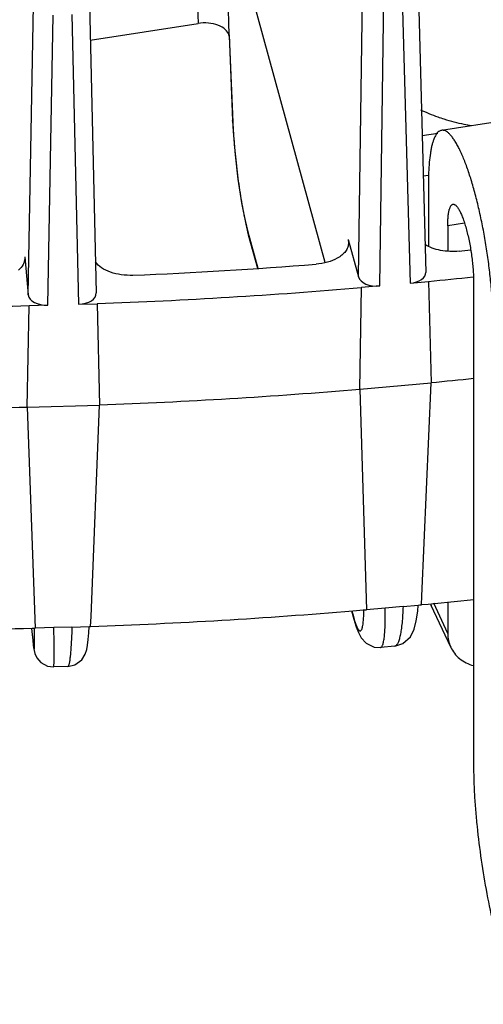
# Model space of a CAD drawing. Units: inches. Extents: x 0 to 17, y 0 to 11.
# Drawn here: x 13.7 to 14, y 5 to 5.6 of the extents above; entities that cross this region are included whole.
import ezdxf

# ---------------------------------------------------------------- set-up
doc = ezdxf.new("R2010")
doc.units = ezdxf.units.IN
doc.header["$LTSCALE"] = 0.935
doc.header["$MEASUREMENT"] = 0
doc.layers.get('0').update_dxf_attribs({"linetype": 'CONTINUOUS'})
doc.layers.add('7_ALL_FEATURES', color=7, linetype='CONTINUOUS')

msp = doc.modelspace()

# ---------------------------------------------------------------- linework, layer by layer
at = {"color": 7, "linetype": 'CONTINUOUS'}
for p, q in [((14.10622, 5.58251), (13.98162, 5.56323)), ((13.97334, 5.52959), (13.97334, 5.49059)), ((13.98547, 5.50345), (13.98547, 5.48744)), ((14.00165, 5.4686), (14.00165, 5.16588)), ((13.98731, 5.2394), (13.97518, 5.26554)), ((13.98547, 5.26782), (13.98547, 5.24789))]:
    msp.add_line(p, q, dxfattribs=at)
at = {"color": 9, "linetype": 'CONTINUOUS'}
for p, q in [((13.996, 5.50508), (13.98547, 5.50345)), ((13.98547, 5.24789), (13.97667, 5.26685))]:
    msp.add_line(p, q, dxfattribs=at)
at = {"color": 7, "linetype": 'CONTINUOUS'}
msp.add_arc((13.99284, 5.27373), 0.01946, 201.45903, 204.89456, dxfattribs=at)
for points, knots in [([(13.98162, 5.56323), (13.9813, 5.56318), (13.98064, 5.56298), (13.97973, 5.56241), (13.97888, 5.56158), (13.97809, 5.56049), (13.97736, 5.55915), (13.97668, 5.55757), (13.97606, 5.55574), (13.97549, 5.55367), (13.97499, 5.55138), (13.97439, 5.54788), (13.97382, 5.54299), (13.97342, 5.53654), (13.97334, 5.53198), (13.97334, 5.52959)], [0, 0, 0, 0, 0.027061, 0.056006, 0.088376, 0.125236, 0.167268, 0.214876, 0.268262, 0.327515, 0.392625, 0.4635, 0.621979, 0.801534, 1, 1, 1, 1]), ([(14.01378, 5.44246), (14.01378, 5.44551), (14.01364, 5.45185), (14.01306, 5.46161), (14.01212, 5.47183), (14.01084, 5.48232), (14.00923, 5.49288), (14.00734, 5.50332), (14.00519, 5.51342), (14.00282, 5.52301), (14.00029, 5.53191), (13.99802, 5.53878), (13.99614, 5.5438), (13.99476, 5.54718), (13.99337, 5.55028), (13.99199, 5.55307), (13.99061, 5.55554), (13.98925, 5.55769), (13.98791, 5.5595), (13.9866, 5.56097), (13.98531, 5.5621), (13.98405, 5.56287), (13.983, 5.56322), (13.98219, 5.56329), (13.98181, 5.56326), (13.98162, 5.56323)], [0, 0, 0, 0, 0.071221, 0.147625, 0.227834, 0.310429, 0.393911, 0.476776, 0.557526, 0.634712, 0.706963, 0.773023, 0.803381, 0.831792, 0.858149, 0.882363, 0.904364, 0.92411, 0.941592, 0.956849, 0.969995, 0.981255, 0.991034, 0.995572, 1, 1, 1, 1]), ([(13.98547, 5.50345), (13.98547, 5.50441), (13.98551, 5.50623), (13.98566, 5.50881), (13.98593, 5.51108), (13.98625, 5.51275), (13.98656, 5.51391), (13.98681, 5.51464), (13.98708, 5.51528), (13.98737, 5.51581), (13.98769, 5.51625), (13.98803, 5.51658), (13.98839, 5.51681), (13.98866, 5.51689), (13.98878, 5.51691)], [0, 0, 0, 0, 0.198403, 0.378038, 0.536536, 0.672468, 0.731717, 0.785116, 0.832729, 0.874759, 0.911621, 0.943994, 0.97294, 1, 1, 1, 1]), ([(13.98878, 5.51691), (13.98894, 5.51693), (13.98926, 5.51693), (13.98976, 5.51676), (13.99026, 5.51645), (13.99078, 5.516), (13.9913, 5.51542), (13.99184, 5.51469), (13.99238, 5.51383), (13.99315, 5.51245), (13.9941, 5.5104), (13.99519, 5.50759), (13.99625, 5.50438), (13.99727, 5.50082), (13.99821, 5.49698), (13.99907, 5.49294), (13.99983, 5.48877), (14.00047, 5.48454), (14.00099, 5.48035), (14.00136, 5.47626), (14.00159, 5.47235), (14.00165, 5.46982), (14.00165, 5.4686)], [0, 0, 0, 0, 0.008938, 0.018717, 0.02998, 0.043125, 0.058382, 0.075866, 0.095612, 0.117613, 0.168178, 0.226943, 0.293004, 0.365261, 0.44245, 0.523202, 0.606071, 0.689559, 0.772154, 0.852363, 0.928792, 1, 1, 1, 1]), ([(13.98547, 5.24789), (13.98547, 5.24642), (13.98577, 5.2435), (13.98671, 5.24071), (13.98731, 5.2394)], [0, 0, 0, 0, 0.504418, 1, 1, 1, 1]), ([(13.98731, 5.2394), (13.98795, 5.23803), (13.98957, 5.2354), (13.99287, 5.23208), (13.99693, 5.22947), (13.99999, 5.22827), (14.00158, 5.22781)], [0, 0, 0, 0, 0.239457, 0.483628, 0.736339, 1, 1, 1, 1]), ([(14.00165, 5.16588), (14.00165, 5.16286), (14.00175, 5.15666), (14.00216, 5.14714), (14.00284, 5.13722), (14.0041, 5.12343), (14.00629, 5.10591), (14.00976, 5.08504), (14.01333, 5.06803), (14.01654, 5.05501), (14.01904, 5.04587), (14.02164, 5.03731), (14.02432, 5.02939), (14.02704, 5.02219), (14.02898, 5.01769), (14.02996, 5.01558)], [0, 0, 0, 0, 0.058806, 0.120952, 0.185825, 0.252851, 0.390924, 0.530112, 0.665312, 0.729868, 0.791605, 0.849967, 0.904453, 0.954612, 1, 1, 1, 1])]:
    msp.add_open_spline(points, degree=3, knots=knots, dxfattribs=at)
at = {"layer": '7_ALL_FEATURES', "color": 9, "linetype": 'CONTINUOUS'}
for p, q in [((13.82646, 5.7169), (13.82904, 5.63024)), ((13.84577, 5.70962), (13.84835, 5.623)), ((13.9295, 5.47135), (13.93205, 5.65314)), ((13.94293, 5.46571), (13.94549, 5.64767)), ((13.95692, 5.64872), (13.96185, 5.46744)), ((13.72256, 5.46008), (13.72595, 5.6417)), ((13.73491, 5.45366), (13.7383, 5.63545)), ((13.74986, 5.6358), (13.75404, 5.45424)), ((13.84858, 5.6222), (13.85081, 5.56843)), ((13.85081, 5.56843), (13.85067, 5.56929)), ((13.85774, 5.51027), (13.86022, 5.49958)), ((13.86022, 5.49958), (13.86646, 5.47681)), ((13.86022, 5.49958), (13.86048, 5.49782)), ((13.7204, 5.4839), (13.72038, 5.483)), ((13.95748, 5.26491), (13.94624, 5.26388)), ((13.92534, 5.26219), (13.92632, 5.25863)), ((13.92632, 5.25863), (13.92658, 5.25687)), ((13.93263, 5.2561), (13.93285, 5.26035)), ((13.74998, 5.25197), (13.73861, 5.25163)), ((13.72508, 5.24739), (13.72511, 5.24697))]:
    msp.add_line(p, q, dxfattribs=at)
at = {"layer": '7_ALL_FEATURES', "color": 7, "linetype": 'CONTINUOUS'}
for p, q in [((13.90868, 5.48033), (13.84577, 5.70962)), ((13.96683, 5.6554), (13.97176, 5.47424)), ((13.76097, 5.64276), (13.76515, 5.46137)), ((13.7615, 5.61979), (13.82904, 5.63024)), ((13.84858, 5.6222), (13.84835, 5.623)), ((13.84843, 5.6231), (13.85067, 5.56929)), ((13.85067, 5.56929), (13.85103, 5.56258)), ((13.96943, 5.56006), (13.97916, 5.56156)), ((13.97012, 5.53465), (13.9735, 5.53517)), ((13.85887, 5.50437), (13.8605, 5.49777)), ((13.86048, 5.49782), (13.86625, 5.47679)), ((13.92303, 5.4949), (13.9295, 5.47135)), ((13.92303, 5.4949), (13.92331, 5.49256)), ((13.7204, 5.4839), (13.72256, 5.46008)), ((13.7204, 5.4839), (13.72042, 5.483)), ((13.96185, 5.46744), (13.97345, 5.4685)), ((13.97345, 5.4685), (13.97518, 5.40509)), ((13.93044, 5.401), (13.93133, 5.46465)), ((13.94293, 5.46571), (13.93133, 5.46465)), ((13.75404, 5.45424), (13.76577, 5.4546)), ((13.76577, 5.4546), (13.76723, 5.3911)), ((13.72199, 5.38973), (13.72318, 5.45331)), ((13.73491, 5.45366), (13.72318, 5.45331)), ((13.93044, 5.401), (13.97518, 5.40509)), ((13.96931, 5.27136), (13.97518, 5.40509)), ((13.93044, 5.401), (13.93464, 5.26282)), ((13.72199, 5.38973), (13.76723, 5.3911)), ((13.72199, 5.38973), (13.72688, 5.25128)), ((13.76195, 5.25856), (13.76723, 5.3911)), ((13.96908, 5.26597), (13.96931, 5.27136)), ((13.94624, 5.26388), (13.93464, 5.26282)), ((13.95748, 5.26491), (13.96698, 5.26578)), ((13.96698, 5.26578), (13.96789, 5.26586)), ((13.96789, 5.26586), (13.96908, 5.26597)), ((13.7617, 5.25233), (13.76195, 5.25856)), ((13.92513, 5.26217), (13.92659, 5.25687)), ((13.72474, 5.25108), (13.72508, 5.24739)), ((13.72503, 5.25127), (13.72688, 5.25132)), ((13.73861, 5.25163), (13.72688, 5.25128)), ((13.74998, 5.25197), (13.76079, 5.2523)), ((13.76079, 5.2523), (13.7617, 5.25233)), ((13.72511, 5.24697), (13.72517, 5.24625)), ((13.95223, 5.23996), (13.94333, 5.23915)), ((13.94333, 5.23915), (13.94333, 5.23915)), ((13.74741, 5.22726), (13.73842, 5.22699))]:
    msp.add_line(p, q, dxfattribs=at)
for points in [[(13.85103, 5.56258), (13.85224, 5.54782), (13.85401, 5.5326), (13.85625, 5.51779), (13.85887, 5.50437)], [(13.95223, 5.23997), (13.95743, 5.2416), (13.96206, 5.2459), (13.96441, 5.25065), (13.96576, 5.25577), (13.96668, 5.26194), (13.96698, 5.26578)], [(13.92659, 5.25687), (13.92802, 5.25216), (13.92945, 5.24851), (13.93125, 5.24524)], [(13.74741, 5.22726), (13.75184, 5.22826), (13.75611, 5.2314), (13.75832, 5.23499), (13.75922, 5.23786), (13.75975, 5.24072), (13.76018, 5.24415), (13.76054, 5.24835), (13.76079, 5.2523)], [(13.72517, 5.24625), (13.72545, 5.24338), (13.72572, 5.24091), (13.72599, 5.23891), (13.72627, 5.23723), (13.72676, 5.23531), (13.72802, 5.23259), (13.73058, 5.22967), (13.7347, 5.22747), (13.73842, 5.22699)], [(13.93125, 5.24524), (13.93437, 5.24185), (13.93938, 5.23943), (13.94332, 5.23915)]]:
    msp.add_lwpolyline(points, dxfattribs=at)
for centre, radius, start, end in [((13.64774, 8.76737), 3.29792, 276.00172, 276.12937), ((13.6412, 8.84411), 3.37494, 272.49671, 274.44859), ((13.64682, 8.80913), 3.35649, 275.58418, 276.06377), ((13.6411, 8.87803), 3.42563, 272.08547, 274.85984), ((13.63993, 8.91075), 3.45837, 268.62105, 271.37922), ((13.647, 8.74839), 3.35929, 275.60597, 276.06132), ((13.64111, 8.81899), 3.43014, 272.10703, 274.83827), ((13.63993, 8.85183), 3.463, 268.64252, 271.35775), ((13.6467, 8.60232), 3.35184, 275.51901, 276.0803), ((13.64409, 8.63038), 3.38002, 274.7856, 274.93109), ((13.64102, 8.67143), 3.42118, 272.02143, 274.77944), ((13.63993, 8.70261), 3.45238, 268.58779, 271.41247)]:
    msp.add_arc(centre, radius, start, end, dxfattribs=at)
at = {"layer": '7_ALL_FEATURES', "color": 9, "linetype": 'CONTINUOUS'}
msp.add_arc((13.81377, 5.26353), 0.11912, 358.46852, 359.54159, dxfattribs=at)
at = {"layer": '7_ALL_FEATURES', "color": 7, "linetype": 'CONTINUOUS'}
for centre, major_axis, ratio, start_param, end_param in [((13.83304, 5.62159), (0.0155, 0.00001), 0.577701, 6.439839, 8.114193), ((13.96001, 5.47414), (0.01175, -0.00001), 0.577484, -1.412687, 0.016063), ((13.9411, 5.47241), (0.01175, 0), 0.577702, -2.984643, -1.414456), ((13.75342, 5.46102), (0.01175, -0.00001), 0.577567, -1.517474, 0.052713), ((13.7343, 5.46044), (0.01175, 0.00001), 0.577641, -3.089482, -1.519295)]:
    msp.add_ellipse(centre, major_axis=major_axis, ratio=ratio, start_param=start_param, end_param=end_param, dxfattribs=at)
for points, knots in [([(13.9833, 5.57018), (13.982, 5.57059), (13.97698, 5.57226), (13.97207, 5.57426), (13.96852, 5.57595)], [0, 0, 0, 0, 0.256897, 1, 1, 1, 1]), ([(14.00015, 5.56606), (13.9987, 5.56632), (13.99302, 5.56743), (13.98741, 5.56889), (13.9833, 5.57018)], [0, 0, 0, 0, 0.254877, 1, 1, 1, 1]), ([(13.92332, 5.49256), (13.92329, 5.49166), (13.92291, 5.4898), (13.92144, 5.48724), (13.91916, 5.48492), (13.91727, 5.48365), (13.91623, 5.48306)], [0, 0, 0, 0, 0.217254, 0.45054, 0.710132, 1, 1, 1, 1]), ([(13.99256, 5.48753), (13.98871, 5.48712), (13.9829, 5.48734), (13.97577, 5.48926), (13.97258, 5.49075), (13.97116, 5.49163)], [0, 0, 0, 0, 0.525654, 0.773927, 1, 1, 1, 1]), ([(13.72043, 5.483), (13.72041, 5.48235), (13.72021, 5.48102), (13.71913, 5.47838), (13.71766, 5.47669), (13.71653, 5.4757)], [0, 0, 0, 0, 0.229494, 0.468889, 1, 1, 1, 1]), ([(13.78822, 5.47237), (13.78576, 5.47227), (13.78095, 5.47249), (13.77422, 5.47406), (13.76861, 5.47674), (13.76568, 5.47937), (13.76467, 5.48081)], [0, 0, 0, 0, 0.284538, 0.55507, 0.796152, 1, 1, 1, 1]), ([(13.91623, 5.48306), (13.91431, 5.48199), (13.90996, 5.48029), (13.90538, 5.47952), (13.90297, 5.47934)], [0, 0, 0, 0, 0.476037, 1, 1, 1, 1])]:
    msp.add_open_spline(points, degree=3, knots=knots, dxfattribs=at)
at = {"layer": '7_ALL_FEATURES', "color": 9, "linetype": 'CONTINUOUS'}
for points, knots in [([(13.85081, 5.56843), (13.85101, 5.56373), (13.85167, 5.5539), (13.85319, 5.53903), (13.85519, 5.52433), (13.85684, 5.51477), (13.85774, 5.51027)], [0, 0, 0, 0, 0.240728, 0.504001, 0.765156, 1, 1, 1, 1]), ([(13.94333, 5.23915), (13.94347, 5.23916), (13.94376, 5.23928), (13.94414, 5.23965), (13.94448, 5.24021), (13.94478, 5.24097), (13.94507, 5.24191), (13.94544, 5.24354), (13.9458, 5.24605), (13.9461, 5.2496), (13.94627, 5.25382), (13.94633, 5.25866), (13.94628, 5.26208), (13.94624, 5.26388)], [0, 0, 0, 0, 0.016361, 0.036082, 0.061303, 0.093022, 0.13164, 0.177311, 0.289854, 0.430072, 0.596617, 0.787551, 1, 1, 1, 1]), ([(13.95748, 5.26491), (13.95741, 5.2631), (13.95724, 5.25965), (13.95686, 5.25478), (13.95636, 5.25053), (13.95575, 5.24695), (13.95505, 5.24409), (13.95436, 5.24217), (13.95372, 5.24105), (13.95326, 5.24048), (13.95277, 5.2401), (13.9524, 5.23998), (13.95223, 5.23997)], [0, 0, 0, 0, 0.207809, 0.395057, 0.559014, 0.697885, 0.810503, 0.896524, 0.929933, 0.957482, 0.98021, 1, 1, 1, 1]), ([(13.92632, 5.25863), (13.92665, 5.2574), (13.92716, 5.25567), (13.92791, 5.25354), (13.92843, 5.25227), (13.92892, 5.25123), (13.92939, 5.25044), (13.92984, 5.24988), (13.93027, 5.24953), (13.93075, 5.24947), (13.93117, 5.24974), (13.9315, 5.25023), (13.9318, 5.25095), (13.93206, 5.25191), (13.93229, 5.2531), (13.93249, 5.25452), (13.93259, 5.25555), (13.93263, 5.2561)], [0, 0, 0, 0, 0.217644, 0.308446, 0.386585, 0.451823, 0.504315, 0.544601, 0.574199, 0.597259, 0.621634, 0.654237, 0.698205, 0.754595, 0.823715, 0.905583, 1, 1, 1, 1]), ([(13.72508, 5.24739), (13.72515, 5.24662), (13.72528, 5.24518), (13.72549, 5.24318), (13.72568, 5.2415), (13.72583, 5.24031), (13.72595, 5.23953), (13.72603, 5.23908), (13.7261, 5.23871), (13.72616, 5.23843), (13.72622, 5.23825), (13.72627, 5.23815), (13.72629, 5.23811), (13.72632, 5.23809), (13.72636, 5.2381), (13.72638, 5.23813), (13.72642, 5.23821), (13.72646, 5.23837), (13.7265, 5.23863), (13.72653, 5.23897), (13.72656, 5.23941), (13.72658, 5.23993), (13.72661, 5.2408), (13.72662, 5.24209), (13.72662, 5.24388), (13.7266, 5.246), (13.72655, 5.24841), (13.72651, 5.25012), (13.72649, 5.25103)], [0, 0, 0, 0, 0.103518, 0.193484, 0.26911, 0.329687, 0.35422, 0.374879, 0.391644, 0.404502, 0.413474, 0.416543, 0.41873, 0.420194, 0.421419, 0.423107, 0.425595, 0.433325, 0.444913, 0.46042, 0.47984, 0.503138, 0.530272, 0.595871, 0.676243, 0.770822, 0.878968, 1, 1, 1, 1]), ([(13.73842, 5.22699), (13.73847, 5.22699), (13.73856, 5.22717), (13.73862, 5.22746), (13.7387, 5.228), (13.73875, 5.22871), (13.73881, 5.22963), (13.73886, 5.23125), (13.7389, 5.23375), (13.7389, 5.23728), (13.73885, 5.24151), (13.73875, 5.24637), (13.73866, 5.24982), (13.73861, 5.25163)], [0, 0, 0, 0, 0.005843, 0.018944, 0.040096, 0.069394, 0.106757, 0.152067, 0.266005, 0.409826, 0.581748, 0.779526, 1, 1, 1, 1]), ([(13.74998, 5.25197), (13.74992, 5.25016), (13.74979, 5.2467), (13.74954, 5.24183), (13.74927, 5.2376), (13.74896, 5.23405), (13.74867, 5.23154), (13.74841, 5.22992), (13.74822, 5.22899), (13.74804, 5.22827), (13.74785, 5.22774), (13.74767, 5.2274), (13.74749, 5.22726), (13.74741, 5.22726)], [0, 0, 0, 0, 0.21802, 0.413762, 0.584136, 0.72697, 0.840566, 0.885997, 0.923713, 0.95366, 0.975885, 0.990795, 1, 1, 1, 1])]:
    msp.add_open_spline(points, degree=3, knots=knots, dxfattribs=at)

doc.saveas('drawing.dxf')
